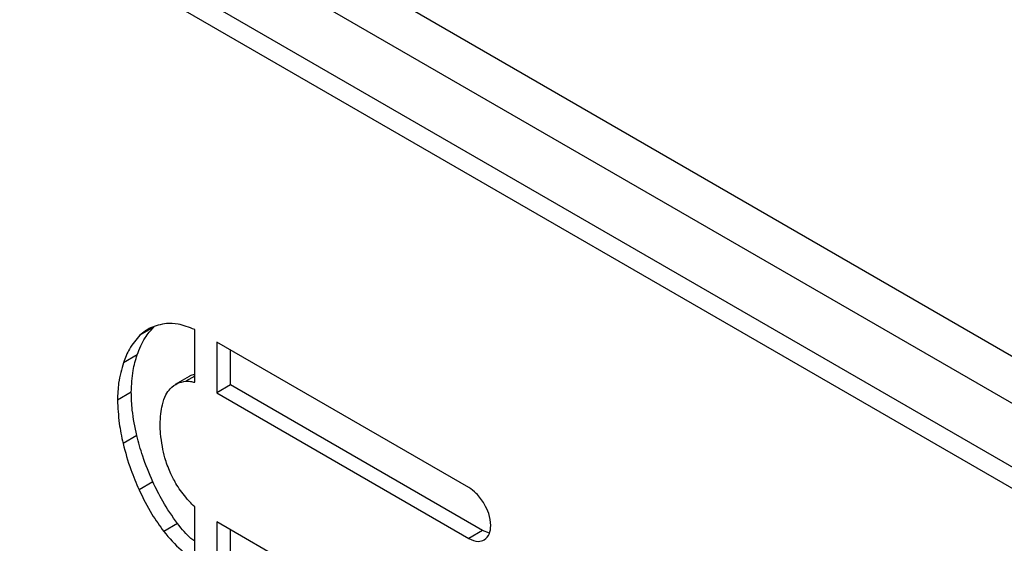
# Model space of a CAD drawing. Units: millimetres. Extents: x -1036 to 1910, y -1682 to 987.
# Drawn here: x 1094 to 1196, y 545 to 599 of the extents above; entities that cross this region are included whole.
import ezdxf

# ---------------------------------------------------------------- set-up
doc = ezdxf.new("R2010")
doc.units = ezdxf.units.MM

msp = doc.modelspace()

# ---------------------------------------------------------------- linework, layer by layer
at = {"color": 7, "linetype": 'Continuous', "lineweight": 25}
for p, q in [((923.01, 722.23), (1449.1, 418.52)), ((1446.98, 414.85), (920.89, 718.55)), ((1404.91, 432.61), (962.96, 687.73)), ((1392.53, 437.55), (976.04, 677.98)), ((1108.02, 567.39), (1106.6, 566.57)), ((1112.23, 561.73), (1112.23, 567.15)), ((1140.43, 550.9), (1114.52, 565.86)), ((1114.52, 565.86), (1114.52, 560.64)), ((1106.32, 564.56), (1104.91, 563.74)), ((1115.93, 561.46), (1115.93, 565.05)), ((1111.65, 562.32), (1110.24, 561.51)), ((1112.23, 562.36), (1111.31, 561.84)), ((1115.93, 561.46), (1114.52, 560.64)), ((1141.85, 546.5), (1115.93, 561.46)), ((1105.71, 560.72), (1104.29, 559.9)), ((1114.52, 560.64), (1140.43, 545.68)), ((1106.27, 556.26), (1104.86, 555.44)), ((1107.92, 551.5), (1106.51, 550.68)), ((1112.23, 543.47), (1112.23, 548.93)), ((1110.47, 547.2), (1109.05, 546.39)), ((1140.43, 532.41), (1114.52, 547.37)), ((1114.52, 547.37), (1114.52, 542.14)), ((1115.93, 542.96), (1115.93, 546.55)), ((1141.85, 546.5), (1140.43, 545.68)), ((1142.57, 546.22), (1141.85, 546.5))]:
    msp.add_line(p, q, dxfattribs=at)
for points, knots in [([(1106.32, 564.56), (1106.56, 565.17), (1106.99, 566.28), (1107.7, 567.05), (1108.02, 567.39)], [0, 0, 0, 0, 0.559446, 1, 1, 1, 1]), ([(1109.34, 567.77), (1108.76, 567.67), (1107.73, 567.49), (1106.95, 566.85), (1106.6, 566.57)], [0, 0, 0, 0, 0.5590946, 1, 1, 1, 1]), ([(1112.23, 567.15), (1111.65, 567.38), (1110.64, 567.78), (1109.73, 567.77), (1109.34, 567.77)], [0, 0, 0, 0, 0.56487, 1, 1, 1, 1]), ([(1106.6, 566.57), (1106.21, 566.13), (1105.51, 565.34), (1105.09, 564.23), (1104.91, 563.74)], [0, 0, 0, 0, 0.560362, 1, 1, 1, 1]), ([(1105.71, 560.72), (1105.74, 561.48), (1105.8, 562.88), (1106.16, 564.03), (1106.32, 564.56)], [0, 0, 0, 0, 0.548041, 1, 1, 1, 1]), ([(1104.91, 563.74), (1104.71, 563.07), (1104.36, 561.9), (1104.31, 560.5), (1104.29, 559.9)], [0, 0, 0, 0, 0.571441, 1, 1, 1, 1]), ([(1112.23, 562.51), (1112.04, 562.48), (1111.83, 562.46), (1111.67, 562.33), (1111.66, 562.31)], [0, 0, 0, 0, 0.884843, 1, 1, 1, 1]), ([(1109.71, 561.07), (1109.96, 561.29), (1110.41, 561.69), (1111.03, 561.79), (1111.31, 561.84)], [0, 0, 0, 0, 0.533814, 1, 1, 1, 1]), ([(1111.31, 561.84), (1111.47, 561.84), (1111.77, 561.84), (1112.08, 561.77), (1112.23, 561.73)], [0, 0, 0, 0, 0.5426597, 1, 1, 1, 1]), ([(1106.27, 556.26), (1106.09, 557.14), (1105.77, 558.68), (1105.73, 560.11), (1105.71, 560.72)], [0, 0, 0, 0, 0.570177, 1, 1, 1, 1]), ([(1108.91, 559.42), (1109.01, 559.78), (1109.17, 560.44), (1109.55, 560.88), (1109.71, 561.07)], [0, 0, 0, 0, 0.554196, 1, 1, 1, 1]), ([(1104.29, 559.9), (1104.33, 559.12), (1104.39, 557.68), (1104.71, 556.14), (1104.86, 555.44)], [0, 0, 0, 0, 0.548779, 1, 1, 1, 1]), ([(1108.68, 557.38), (1108.7, 557.75), (1108.73, 558.46), (1108.85, 559.11), (1108.91, 559.42)], [0, 0, 0, 0, 0.528926, 1, 1, 1, 1]), ([(1108.91, 555.12), (1108.84, 555.57), (1108.71, 556.34), (1108.69, 557.07), (1108.68, 557.38)], [0, 0, 0, 0, 0.582067, 1, 1, 1, 1]), ([(1107.92, 551.5), (1107.55, 552.38), (1106.87, 553.97), (1106.46, 555.55), (1106.27, 556.26)], [0, 0, 0, 0, 0.553255, 1, 1, 1, 1]), ([(1104.86, 555.44), (1105.1, 554.54), (1105.52, 552.96), (1106.21, 551.37), (1106.51, 550.68)], [0, 0, 0, 0, 0.565792, 1, 1, 1, 1]), ([(1109.71, 552.48), (1109.51, 552.97), (1109.14, 553.86), (1108.98, 554.73), (1108.91, 555.12)], [0, 0, 0, 0, 0.555207, 1, 1, 1, 1]), ([(1111.31, 549.92), (1110.95, 550.38), (1110.33, 551.17), (1109.9, 552.09), (1109.71, 552.48)], [0, 0, 0, 0, 0.579705, 1, 1, 1, 1]), ([(1110.47, 547.2), (1109.93, 547.96), (1108.97, 549.32), (1108.25, 550.83), (1107.92, 551.5)], [0, 0, 0, 0, 0.553675, 1, 1, 1, 1]), ([(1106.51, 550.68), (1106.92, 549.83), (1107.66, 548.32), (1108.63, 546.97), (1109.05, 546.39)], [0, 0, 0, 0, 0.5657146, 1, 1, 1, 1]), ([(1142.03, 549.22), (1141.77, 549.61), (1141.3, 550.32), (1140.7, 550.72), (1140.43, 550.9)], [0, 0, 0, 0, 0.555952, 1, 1, 1, 1]), ([(1112.23, 548.93), (1112.04, 549.1), (1111.73, 549.41), (1111.44, 549.77), (1111.31, 549.92)], [0, 0, 0, 0, 0.573672, 1, 1, 1, 1]), ([(1142.69, 546.99), (1142.66, 547.4), (1142.59, 548.13), (1142.2, 548.89), (1142.03, 549.22)], [0, 0, 0, 0, 0.561161, 1, 1, 1, 1]), ([(1112.23, 545.38), (1112.1, 545.47), (1111.47, 545.93), (1110.91, 546.64), (1110.47, 547.2)], [0, 0, 0, 0, 0.1991, 1, 1, 1, 1]), ([(1109.05, 546.39), (1109.63, 545.7), (1110.63, 544.53), (1111.75, 543.78), (1112.23, 543.47)], [0, 0, 0, 0, 0.577989, 1, 1, 1, 1]), ([(1142.03, 545.52), (1142.24, 545.7), (1142.62, 546.03), (1142.67, 546.69), (1142.69, 546.99)], [0, 0, 0, 0, 0.555964, 1, 1, 1, 1]), ([(1140.43, 545.68), (1140.77, 545.53), (1141.37, 545.26), (1141.83, 545.44), (1142.03, 545.52)], [0, 0, 0, 0, 0.561172, 1, 1, 1, 1])]:
    msp.add_open_spline(points, degree=3, knots=knots, dxfattribs=at)

doc.saveas('drawing.dxf')
